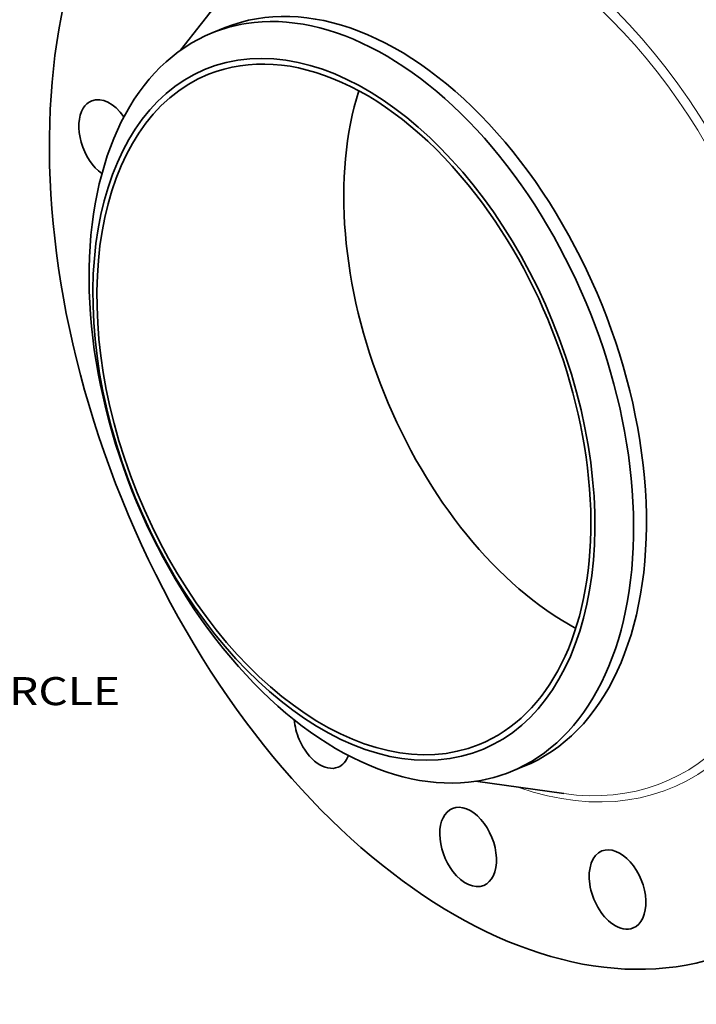
# Model space of a CAD drawing. Extents: x 0 to 10.8, y 0 to 8.3.
# Drawn here: x 6.6 to 8.9, y 3 to 6.5 of the extents above; entities that cross this region are included whole.
import ezdxf
from ezdxf.enums import TextEntityAlignment as Align

# ---------------------------------------------------------------- set-up
doc = ezdxf.new("R2010")
doc.units = 0
doc.header["$MEASUREMENT"] = 0
doc.layers.get('0').update_dxf_attribs({"lineweight": 13})
doc.styles.get("Standard").update_dxf_attribs({"font": 'isocp.shx'})

# ---------------------------------------------------------------- blocks, each defined once
blk = doc.blocks.new('BLOCK10')
at = {"color": 7, "lineweight": 13, "ltscale": 0.03937}
blk.add_text('BOLT CIRCLE', height=0.37856, dxfattribs=at).set_placement((9.37, -6.374), (13.17, -6.374), align=Align.FIT)

msp = doc.modelspace()

# ---------------------------------------------------------------- linework, layer by layer
at = {"color": 7, "lineweight": 35, "ltscale": 0.007828}
for p, q in [((7.127, 6.3697), (7.3203, 6.616)), ((8.1614, 3.8056), (8.4716, 3.7623))]:
    msp.add_line(p, q, dxfattribs=at)
at = {"color": 7, "lineweight": 35, "ltscale": 0.001209}
for p, q in [((7.2383, 6.4308), (7.2831, 6.4489)), ((8.284, 3.8388), (8.3288, 3.8569))]:
    msp.add_line(p, q, dxfattribs=at)
at = {"color": 7, "lineweight": 35, "ltscale": 0.03937}
for centre, major_axis, start_param, end_param in [((8.2218, 5.3206), (0.8511, -2.1098), 3.141619, 6.283211), ((7.806, 5.1529), (0.5228, -1.296), 0.000026, 3.141619), ((7.7611, 5.1348), (0.5228, -1.296), 1.998424, 2.998424), ((7.7611, 5.1348), (-0.5228, 1.296), 6.140017, 6.283211), ((7.7611, 5.1348), (-0.5228, 1.296), 0.000026, 1.998424), ((7.6998, 5.11), (-0.4819, 1.1944), 6.140017, 12.423202), ((7.6998, 5.11), (0.4742, -1.1755), 1.998424, 3.141619), ((7.6998, 5.11), (0.4742, -1.1755), 3.141619, 6.283211), ((8.5654, 5.4593), (0.4742, -1.1755), 3.781607, 5.643171), ((6.8699, 6.0573), (0.0545, -0.135), 3.141557, 3.569221), ((6.8699, 6.0573), (0.0545, -0.135), 1.929414, 3.141557), ((6.8699, 6.0573), (0.0545, -0.135), 3.569221, 5.515813), ((7.7611, 5.1348), (-0.5228, 1.296), 3.141619, 5.140017), ((7.6998, 5.11), (0.4742, -1.1755), 0.000026, 1.998424), ((7.7611, 5.1348), (0.5228, -1.296), 5.140017, 6.140017), ((7.6247, 3.99), (0.0545, -0.135), 4.243181, 4.747318), ((7.6247, 3.99), (0.0545, -0.135), 4.747318, 6.283225), ((7.6247, 3.99), (0.0545, -0.135), 0.00004, 0.585033), ((7.7611, 5.1348), (-0.5228, 1.296), 2.998424, 3.141619), ((8.1355, 3.5752), (0.0545, -0.135), 3.141619, 5.140017), ((8.1355, 3.5752), (0.0545, -0.135), 0.000026, 3.141619), ((8.6594, 3.4261), (0.0545, -0.135), 3.141594, 5.532716), ((8.6594, 3.4261), (0.0545, -0.135), 0.000001, 3.141594), ((8.1355, 3.5752), (0.0545, -0.135), 5.140017, 6.283211), ((8.6594, 3.4261), (0.0545, -0.135), 5.532716, 6.283187)]:
    msp.add_ellipse(centre, major_axis=major_axis, ratio=0.616564, start_param=start_param, end_param=end_param, dxfattribs=at)
at = {"color": 7, "lineweight": 13, "ltscale": 0.03937}
for centre, major_axis, start_param, end_param in [((8.2218, 5.3206), (0.6215, -1.5406), 5.784685, 9.923278), ((8.208, 5.3151), (0.6108, -1.514), 5.942342, 9.765613)]:
    msp.add_ellipse(centre, major_axis=major_axis, ratio=0.616564, start_param=start_param, end_param=end_param, dxfattribs=at)

# ---------------------------------------------------------------- block references
at = {"lineweight": 0, "xscale": 0.26, "yscale": 0.26, "zscale": 0.26}
msp.add_blockref('BLOCK10', (3.4908, 5.7298), dxfattribs=at)

doc.saveas('drawing.dxf')
